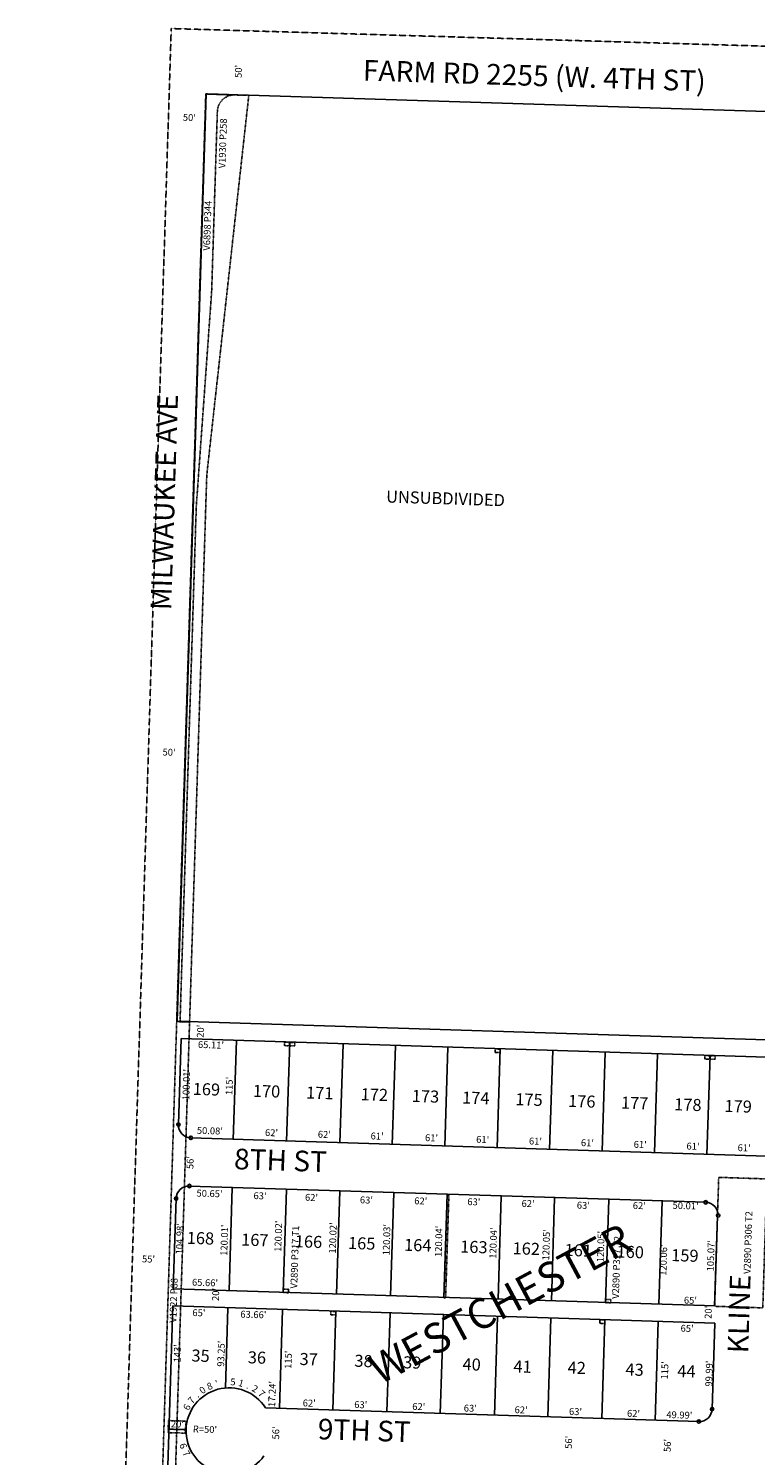
# Model space of a CAD drawing. Extents: x 915783 to 1840836, y 7274175 to 14558796.
# Drawn here: x 915783 to 916628, y 7277932 to 7279592 of the extents above; entities that cross this region are included whole.
import ezdxf
from ezdxf.enums import TextEntityAlignment as Align

# ---------------------------------------------------------------- set-up
doc = ezdxf.new("R2010")
doc.units = 0
doc.linetypes.add('DASHDOT', pattern=[1, 0.5, -0.25, 0, -0.25])
doc.linetypes.add('HIDDEN', pattern=[0.375, 0.25, -0.125])
for name, color, linetype in [('1', 7, 'CONTINUOUS'), ('10', 7, 'CONTINUOUS'), ('11', 7, 'CONTINUOUS'), ('13', 7, 'CONTINUOUS'), ('15', 7, 'CONTINUOUS'), ('19', 7, 'CONTINUOUS'), ('21', 7, 'CONTINUOUS'), ('6', 7, 'CONTINUOUS'), ('7', 7, 'CONTINUOUS'), ('8', 7, 'CONTINUOUS')]:
    doc.layers.add(name, color=color, linetype=linetype)
doc.styles.add('ROMANC', font='ROMANC', dxfattribs={"height": 0.2})
doc.styles.add('ROMANS', font='ROMANS', dxfattribs={"height": 0.2})
doc.styles.add('txt', font='TXT', dxfattribs={"height": 0.2})

msp = doc.modelspace()

# ---------------------------------------------------------------- linework, layer by layer
at = {"layer": '1', "color": 253, "linetype": 'HIDDEN'}
msp.add_lwpolyline([(915782.696, 7274335.654), (921064.987, 7274174.946), (921229.795, 7279434.767), (915948.628, 7279591.68)], close=True, dxfattribs=at)
at = {"layer": '21', "color": 7, "linetype": 'DASHDOT'}
for p, q in [((916269.494, 7278235.891), (916265.729, 7278115.915)), ((916271.493, 7278235.828), (916267.728, 7278115.85)), ((916269.494, 7278235.891), (916271.493, 7278235.828)), ((916267.728, 7278115.85), (916265.729, 7278115.915)), ((915945.114, 7277963.035), (915944.988, 7277959.038)), ((915945.428, 7277973.031), (915945.114, 7277963.035)), ((915945.114, 7277963.035), (915965.099, 7277962.399)), ((915945.428, 7277973.031), (915966.431, 7277972.362)), ((915944.988, 7277959.038), (915965.132, 7277958.396))]:
    msp.add_line(p, q, dxfattribs=at)
msp.add_lwpolyline([(915988.844, 7279515.554), (915954.987, 7278436.966), (915969.98, 7278436.49), (915989.937, 7279072.296), (916038.819, 7279513.969), (915988.847, 7279515.554)], dxfattribs=at)
msp.add_lwpolyline([(916022.872, 7279514.554), (915988.849, 7279515.634), (915954.993, 7278437.148), (915958.881, 7278437.022), (915977.774, 7279036.245), (915995.647, 7279285.806), (916002.246, 7279495.192), (916002.24544, 7279495.191408, -0.414345), (916022.872382, 7279514.553464)], format="xyb", dxfattribs=at)
for points in [[(915954.987, 7278436.966), (915930.453, 7277655.35), (915945.446, 7277654.873), (915969.98, 7278436.488)], [(916080.408, 7278412.978), (916086.405, 7278412.786), (916086.28, 7278408.788), (916080.283, 7278408.98), (916080.408, 7278412.978)], [(916086.405, 7278412.786), (916092.401, 7278412.594), (916092.277, 7278408.596), (916086.28, 7278408.788), (916086.405, 7278412.786)], [(916325.284, 7278405.208), (916331.282, 7278405.016), (916331.157, 7278401.018), (916325.16, 7278401.21), (916325.284, 7278405.208)], [(916569.162, 7278397.469), (916575.159, 7278397.277), (916575.034, 7278393.279), (916569.037, 7278393.471), (916569.162, 7278397.469)], [(916575.159, 7278397.277), (916581.156, 7278397.085), (916581.03, 7278393.087), (916575.034, 7278393.279), (916575.159, 7278397.277)], [(916580.568, 7278105.903), (916585.274, 7278255.829), (916641.245, 7278254.026), (916636.54, 7278104.099), (916580.568, 7278105.903)], [(916078.948, 7278125.87), (916084.946, 7278125.678), (916084.82, 7278121.68), (916078.824, 7278121.871), (916078.948, 7278125.87)], [(916453.759, 7278113.942), (916459.756, 7278113.75), (916459.63, 7278109.752), (916453.634, 7278109.944), (916453.759, 7278113.942)], [(916134.167, 7278100.092), (916140.164, 7278099.9), (916140.039, 7278095.902), (916134.042, 7278096.095), (916134.167, 7278100.092)], [(916447.008, 7278090.134), (916453.006, 7278089.943), (916452.88, 7278085.945), (916446.884, 7278086.137), (916447.008, 7278090.134)]]:
    msp.add_lwpolyline(points, close=True, dxfattribs=at)
for centre, start, end in [((916015.073831, 7277960.796104), 178.162333, 182.750886), ((916015.073651, 7277960.790514), 166.618758, 178.155925)]:
    msp.add_arc(centre, 50, start, end, dxfattribs=at)
at = {"layer": '6', "color": 7, "linetype": 'CONTINUOUS'}
for p, q in [((915955.714, 7278437.34), (915989.421, 7279515.916)), ((916826.485, 7279489.474), (915989.421, 7279515.916)), ((915955.714, 7278437.324), (916792.408, 7278410.895)), ((915956.963, 7278317.218), (915960.088, 7278417.175)), ((915960.088, 7278417.175), (916763.798, 7278391.788)), ((915971.484, 7278301.756), (916745.174, 7278277.318)), ((915969.745, 7278245.784), (916570.142, 7278226.82)), ((915950.999, 7278126.312), (915954.279, 7278231.26)), ((916581.343, 7278106.341), (915950.999, 7278126.312)), ((915941.442, 7277820.46), (915950.372, 7278106.321)), ((916580.718, 7278086.35), (915950.373, 7278106.321)), ((916577.595, 7277986.404), (916580.718, 7278086.35)), ((916562.128, 7277971.881), (916058.147, 7277987.85))]:
    msp.add_line(p, q, dxfattribs=at)
for centre, radius, start, end in [((915971.957213, 7278316.750017), 15, 178.209831, 268.190761), ((915969.271408, 7278230.791959), 15, 88.190761, 178.210239), ((916569.668597, 7278211.827363), 15, 358.313439, 88.190806), ((916015.868244, 7277961.156592), 50, 32.266406, 324.153411), ((916562.602635, 7277986.872974), 15, 268.185194, 358.210453)]:
    msp.add_arc(centre, radius, start, end, dxfattribs=at)
at = {"layer": '7', "color": 7, "linetype": 'CONTINUOUS'}
for p, q in [((916020.791, 7278299.89), (916024.439, 7278414.832)), ((916082.76, 7278297.923), (916086.408, 7278412.866)), ((916144.729, 7278295.958), (916148.376, 7278410.9)), ((916205.698, 7278294.024), (916209.346, 7278408.965)), ((916266.667, 7278292.088), (916270.315, 7278407.031)), ((916327.637, 7278290.154), (916331.284, 7278405.096)), ((916388.606, 7278288.218), (916392.253, 7278403.161)), ((916449.575, 7278286.285), (916453.223, 7278401.226)), ((916510.544, 7278284.349), (916514.192, 7278399.291)), ((916571.513, 7278282.415), (916575.161, 7278397.357)), ((916015.858, 7278123.946), (916019.622, 7278243.898)), ((916078.826, 7278121.942), (916082.59, 7278241.901)), ((916140.794, 7278119.97), (916144.559, 7278239.934)), ((916203.763, 7278117.966), (916207.528, 7278237.937)), ((916265.731, 7278115.995), (916269.496, 7278235.971)), ((916328.699, 7278113.991), (916332.465, 7278233.974)), ((916390.668, 7278112.019), (916394.434, 7278232.007)), ((916453.636, 7278110.014), (916457.402, 7278230.009)), ((916515.605, 7278108.042), (916519.371, 7278228.043)), ((916580.573, 7278106.003), (916583.87, 7278211.021)), ((916011.644, 7278010.753), (916014.57, 7278103.978)), ((916074.59, 7277987.009), (916078.198, 7278101.953)), ((916136.559, 7277985.037), (916140.166, 7278099.98)), ((916199.527, 7277983.032), (916203.134, 7278097.976)), ((916261.496, 7277981.06), (916265.103, 7278096.004)), ((916324.464, 7277979.056), (916328.071, 7278094)), ((916386.432, 7277977.084), (916390.04, 7278092.027)), ((916449.4, 7277975.079), (916453.008, 7278090.023)), ((916511.369, 7277973.107), (916514.977, 7278088.051)), ((915965.102, 7277962.479), (915945.116, 7277963.115))]:
    msp.add_line(p, q, dxfattribs=at)
at = {"layer": '8', "color": 7, "linetype": 'CONTINUOUS'}
for centre in [(915956.964168, 7278317.218605), (915971.483898, 7278301.757118), (915969.744571, 7278245.784118), (915954.278959, 7278231.260518), (916570.14218, 7278226.820276), (916584.625789, 7278211.386955), (916577.595707, 7277986.404719), (916562.128064, 7277971.880183)]:
    msp.add_circle(centre, 2, dxfattribs=at)

# ---------------------------------------------------------------- texts
at = {"layer": '10', "color": 134, "linetype": 'CONTINUOUS', "style": 'ROMANS'}
for s, p in [('UNSUBDIVIDED', (916198.826022, 7279054.546829)), ('UNSUBDIVIDED', (916198.826022, 7279054.546829)), ('UNSUBDIVIDED', (916198.827022, 7279054.547829)), ('UNSUBDIVIDED', (916198.827022, 7279054.547829)), ('169', (915973.931022, 7278365.768829)), ('170', (916043.834022, 7278363.529829)), ('171', (916105.693022, 7278361.548829)), ('172', (916169.219022, 7278359.514829)), ('173', (916228.681022, 7278357.611829)), ('174', (916287.184022, 7278355.737829)), ('175', (916349.044022, 7278353.756829)), ('176', (916410.425022, 7278351.791829)), ('177', (916471.916022, 7278349.822829)), ('178', (916533.776022, 7278347.841829)), ('179', (916592.279022, 7278345.968829)), ('168', (915966.959022, 7278192.608829)), ('167', (916030.243022, 7278190.581829)), ('166', (916092.636022, 7278188.584829)), ('165', (916154.497022, 7278186.604829)), ('164', (916219.676022, 7278184.517829)), ('163', (916284.960022, 7278182.426829)), ('162', (916345.886022, 7278180.476829)), ('161', (916406.332022, 7278178.540829)), ('160', (916466.777022, 7278176.605829)), ('159', (916530.313022, 7278172.534829)), ('35', (915972.407022, 7278055.766829)), ('36', (916037.933022, 7278053.669829)), ('37', (916098.149022, 7278051.741829)), ('38', (916161.906022, 7278049.699829)), ('39', (916218.579022, 7278047.884829)), ('40', (916287.649022, 7278045.672829)), ('41', (916346.867022, 7278043.098829)), ('42', (916409.850022, 7278041.759829)), ('43', (916477.149022, 7278039.605829)), ('44', (916537.364022, 7278037.677829))]:
    msp.add_text(s, height=13.999, rotation=358.166, dxfattribs=at).set_placement(p, align=Align.TOP_LEFT)
at = {"layer": '11', "color": 7, "linetype": 'CONTINUOUS', "style": 'ROMANS'}
for s, rotation, p in [("50'", 88.166, (916030.561, 7279534.156)), ("50'", 358.166, (915962.056, 7279484.509)), ("50'", 358.166, (915962.056, 7279484.509)), ("50'", 358.166, (915962.057, 7279484.51)), ("50'", 358.166, (915962.057, 7279484.51)), ("50'", 358.166, (915938.422, 7278746.407)), ("50'", 358.166, (915938.422, 7278746.407)), ("50'", 358.166, (915938.423, 7278746.408)), ("50'", 358.166, (915938.423, 7278746.408)), ("20'", 88.166, (915986.355, 7278418.068)), ("56'", 88.166, (915974.342, 7278265.328)), ("63'", 358.166, (916044.225, 7278230.615)), ("62'", 358.166, (916104.073, 7278228.7)), ("63'", 358.166, (916167.917, 7278225.695)), ("62'", 358.166, (916231.124, 7278224.631)), ("63'", 358.166, (916292.871, 7278223.614)), ("62'", 358.166, (916355.914, 7278221.596)), ("63'", 358.166, (916420.161, 7278219.538)), ("55'", 358.166, (915914.549, 7278157.086)), ("20'", 88.166, (916004.043, 7278111.968)), ("65'", 358.166, (915973.141, 7278094.601)), ("63.66'", 358.166, (916028.912, 7278092.815)), ("20'", 88.166, (916576.851, 7278091.194)), ("65'", 358.166, (916540.835, 7278076.423)), ("93.25'", 88.166, (916010.085, 7278035.549)), ("143'", 88.166, (915959.415, 7278040.506)), ("115'", 88.166, (916088.33, 7278033.044)), ("115'", 88.166, (916526.224, 7278020.689)), ("99.99'", 88.166, (916577.618, 7278012.374)), ("17.24'", 88.166, (916069.41, 7277988.623)), ("62'", 358.166, (916101.433, 7277989.6)), ("63'", 358.166, (916161.365, 7277987.68)), ("62'", 358.166, (916228.788, 7277985.522)), ("63'", 358.166, (916288.72, 7277983.602)), ("62'", 358.166, (916347.822, 7277981.71)), ("63'", 358.166, (916411.084, 7277979.685)), ("62'", 358.166, (916478.507, 7277977.525)), ("49.99'", 358.166, (916524.289, 7277976.059)), ("20'", 358.166, (915948.17, 7277965.322)), ("R=50'", 358.166, (915973.703, 7277959.276)), ("56'", 88.166, (916074.036, 7277950.951)), ("56'", 88.166, (916414.485, 7277940.05)), ("56'", 88.166, (916529.356, 7277936.372))]:
    msp.add_text(s, height=8, rotation=rotation, dxfattribs=at).set_placement(p)
for s, rotation, p in [("65.11'", 358.166, (915994.865088, 7278408.855212)), ("100.01'", 88.166, (915967.185803, 7278363.691039)), ("115'", 88.166, (916017.104757, 7278362.093186)), ("50.08'", 358.166, (915993.564088, 7278308.997212)), ("62'", 358.166, (916065.264235, 7278306.702259)), ("62'", 358.166, (916126.645235, 7278304.736259)), ("61'", 358.166, (916188.026235, 7278302.771259)), ("61'", 358.166, (916251.324235, 7278300.744259)), ("61'", 358.166, (916310.786235, 7278298.840259)), ("61'", 358.166, (916372.167235, 7278296.875259)), ("61'", 358.166, (916432.588235, 7278294.940259)), ("61'", 358.166, (916493.968235, 7278292.974259)), ("61'", 358.166, (916555.349235, 7278291.010259)), ("61'", 358.166, (916614.811235, 7278289.105259)), ("50.65'", 358.166, (915993.123088, 7278236.008212)), ("50.01'", 358.166, (916546.768088, 7278221.818212)), ("62'", 358.166, (916492.929235, 7278221.919259)), ("104.98'", 88.166, (915959.584803, 7278184.403039)), ("120.01'", 88.166, (916011.375803, 7278182.744039)), ("120.02'", 88.166, (916074.139803, 7278187.374039)), ("120.02'", 88.166, (916137.583803, 7278185.343039)), ("120.03'", 88.166, (916200.081803, 7278183.342039)), ("120.04'", 88.166, (916260.685803, 7278181.401039)), ("120.04'", 88.166, (916324.131803, 7278179.370039)), ("120.05'", 88.166, (916385.681803, 7278177.398039)), ("120.05'", 88.166, (916449.125803, 7278175.367039)), ("105.07'", 88.166, (916577.045803, 7278164.632039)), ("120.06'", 88.166, (916521.974803, 7278159.609039)), ("65.66'", 358.166, (915987.911088, 7278132.434212)), ("65'", 358.166, (916552.349235, 7278111.792259))]:
    msp.add_text(s, height=8, rotation=rotation, dxfattribs=at).set_placement(p, align=Align.MIDDLE)
for s, rotation, p in [('0', 36.227122, (915987.34751, 7278005.264708)), ('8', 23.260836, (915994.944366, 7278009.419343)), ("'", 16.777694, (916002.784257, 7278012.248783)), ('5', 357.328269, (916020.249452, 7278013.986738)), ('1', 344.361983, (916028.819658, 7278012.739678)), ('.', 337.878842, (916036.726687, 7278010.162179)), ('2', 331.3957, (916044.19225, 7278006.465058)), ('7', 49.193406, (915975.135634, 7277993.999894)), ('.', 42.710264, (915980.828396, 7278000.072701)), ('7', 318.429417, (916051.176408, 7278001.339956)), ("'", 311.946275, (916057.065022, 7277995.440552)), ('6', 62.159689, (915970.373862, 7277986.757317))]:
    msp.add_text(s, height=8, rotation=rotation, dxfattribs=at).set_placement(p, align=Align.CENTER)
for s, rotation, p in [('6', 287.541683, (915966.42151, 7277944.684382)), ('7', 300.507969, (915969.724835, 7277936.67225))]:
    msp.add_text(s, height=8, rotation=rotation, dxfattribs=at).set_placement(p, align=Align.TOP_CENTER)
at = {"layer": '13', "color": 14, "linetype": 'CONTINUOUS', "style": 'ROMANS'}
for s, p in [('V1930 P258', (916009.573853, 7279458.163379)), ('V2890 P306 T2', (916620.3509, 7278180.042232)), ('V2890 P317 T1', (916093.349896, 7278163.065744)), ('V2890 P317 T2', (916467.3869, 7278151.081232)), ('V1922 P88', (915952.358838, 7278112.825428))]:
    msp.add_text(s, height=8, rotation=88.166, dxfattribs=at).set_placement(p, align=Align.MIDDLE)
at = {"layer": '13', "color": 14, "linetype": 'CONTINUOUS', "style": 'txt'}
msp.add_text('V6898 P344', height=8, rotation=88.195208, dxfattribs=at).set_placement((915994.61398, 7279362.340626), align=Align.CENTER)
at = {"layer": '15', "color": 30, "linetype": 'CONTINUOUS', "style": 'ROMANC'}
msp.add_text('WESTCHESTER', height=35, rotation=28.166, dxfattribs=at).set_placement((916333.244742, 7278104.879576), align=Align.MIDDLE)
at = {"layer": '19', "color": 1, "linetype": 'CONTINUOUS', "style": 'ROMANC'}
for s, rotation, p in [('FARM RD 2255 (W. 4TH ST)', 358.166, (916370.792491, 7279533.83213)), ('MILWAUKEE AVE', 88.166, (915943.673988, 7279040.950991)), ('8TH ST', 358.166, (916075.636375, 7278272.538817)), ('KLINE ', 88.166, (916612.195209, 7278100.687312)), ('9TH ST', 358.166, (916173.030375, 7277958.485817))]:
    msp.add_text(s, height=24, rotation=rotation, dxfattribs=at).set_placement(p, align=Align.MIDDLE)

doc.saveas('drawing.dxf')
